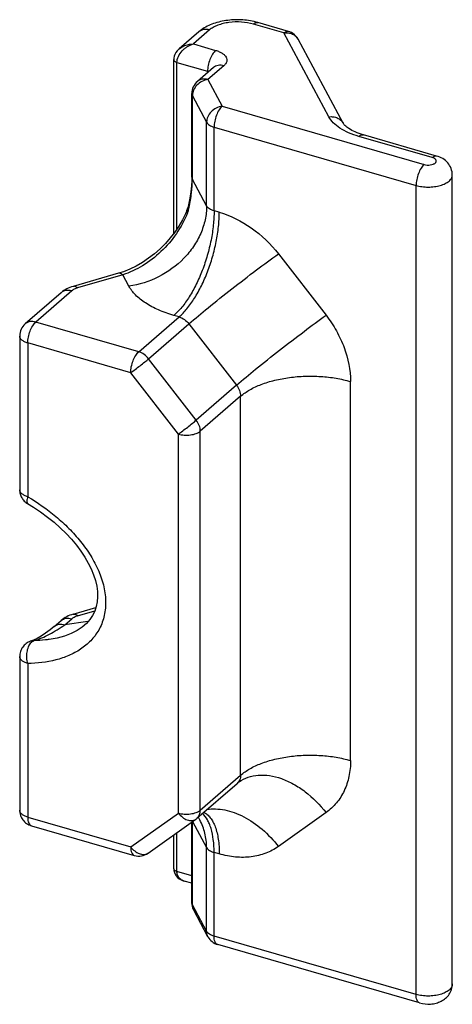
# Model space of a CAD drawing. Units: millimetres. Extents: x 645 to 1065, y -13 to 284.
# Drawn here: x 795 to 808, y 166 to 196 of the extents above; entities that cross this region are included whole.
import ezdxf

# ---------------------------------------------------------------- set-up
doc = ezdxf.new("R2010")
doc.units = ezdxf.units.MM
doc.header["$LTSCALE"] = 23.1
doc.layers.add('COMPONENTI_DI_ASSIEME', color=7, linetype='CONTINUOUS')

msp = doc.modelspace()

# ---------------------------------------------------------------- linework, layer by layer
at = {"layer": 'COMPONENTI_DI_ASSIEME', "color": 9, "linetype": 'Continuous'}
for p, q in [((803.231, 196.038), (802.284, 196.311)), ((800.918, 196.128), (800.418, 195.695)), ((804.627, 193.432), (803.231, 196.038)), ((800.418, 195.695), (801.111, 195.495)), ((799.908, 189.953), (799.908, 195.12)), ((799.908, 195.12), (800.861, 194.845)), ((801.367, 195.017), (800.871, 194.587)), ((800.861, 194.845), (800.861, 194.807)), ((800.871, 194.587), (801.312, 193.762)), ((800.388, 191.491), (800.388, 194.089)), ((800.388, 194.089), (800.83, 193.265)), ((801.312, 193.762), (807.585, 191.952)), ((800.83, 190.667), (800.83, 193.265)), ((801.062, 190.515), (801.062, 193.113)), ((801.062, 193.113), (807.335, 191.302)), ((807.835, 192.168), (805.559, 192.825)), ((800.83, 190.667), (800.388, 191.491)), ((807.335, 166.187), (807.335, 191.302)), ((801.223, 190.468), (801.062, 190.515)), ((803.061, 189.177), (804.539, 187.272)), ((798.228, 188.526), (796.824, 188.12)), ((798.415, 188.178), (798.228, 188.526)), ((796.642, 188.028), (795.525, 187.061)), ((798.723, 186.138), (799.973, 187.221)), ((799.973, 187.221), (799.812, 187.267)), ((798.723, 186.138), (795.525, 187.061)), ((799.03, 185.923), (800.28, 187.005)), ((800.28, 187.005), (801.758, 185.1)), ((795.275, 186.412), (795.275, 181.64)), ((798.473, 185.489), (795.275, 186.412)), ((800.508, 184.018), (799.03, 185.923)), ((799.952, 183.583), (798.473, 185.489)), ((801.758, 185.1), (800.508, 184.018)), ((805.3, 173.449), (805.3, 185.215)), ((801.885, 184.757), (800.635, 183.675)), ((801.885, 172.992), (801.885, 184.757)), ((799.952, 171.818), (799.952, 183.583)), ((800.635, 171.909), (800.635, 183.675)), ((796.824, 177.944), (797.358, 178.098)), ((796.426, 177.666), (796.642, 177.852)), ((797.146, 177.762), (796.426, 177.666)), ((795.275, 176.461), (795.275, 171.689)), ((800.635, 171.909), (801.885, 172.992)), ((798.473, 170.766), (799.952, 171.818)), ((804.539, 171.832), (803.061, 170.78)), ((795.275, 171.689), (798.473, 170.766)), ((800.388, 168.974), (800.388, 171.553)), ((800.395, 171.558), (800.83, 170.748)), ((795.387, 171.426), (795.387, 171.426)), ((799.908, 170.006), (799.908, 171.212)), ((800.83, 168.15), (800.83, 170.748)), ((801.062, 167.998), (801.062, 170.596)), ((801.223, 170.55), (801.062, 170.596)), ((800.371, 169.872), (799.908, 170.006)), ((800.83, 168.15), (800.388, 168.974)), ((807.335, 166.187), (801.062, 167.998))]:
    msp.add_line(p, q, dxfattribs=at)
at = {"layer": 'COMPONENTI_DI_ASSIEME', "color": 7, "linetype": 'Continuous'}
for p, q in [((803.369, 196.085), (802.423, 196.358)), ((800.591, 196.073), (799.977, 195.542)), ((805.067, 193.236), (803.671, 195.841)), ((799.808, 189.811), (799.808, 195.207)), ((801.04, 194.962), (800.543, 194.532)), ((800.371, 191.556), (800.371, 194.154)), ((807.974, 192.215), (805.697, 192.873)), ((800.371, 191.556), (800.369, 191.449)), ((808.46, 166.512), (808.46, 191.627)), ((800.21, 190.512), (800.192, 190.468)), ((800.228, 190.563), (800.21, 190.512)), ((800.244, 190.619), (800.228, 190.563)), ((798.089, 188.574), (796.685, 188.167)), ((796.314, 187.973), (795.198, 187.006)), ((795.025, 186.628), (795.025, 181.856)), ((795.271, 181.426), (795.271, 181.426)), ((796.685, 177.991), (797.391, 178.196)), ((796.099, 177.611), (796.314, 177.797)), ((795.45, 177.184), (795.363, 177.151)), ((795.363, 177.151), (795.363, 177.151)), ((795.568, 177.24), (795.45, 177.184)), ((795.941, 177.208), (795.94, 177.208)), ((795.025, 176.678), (795.025, 171.906)), ((800.529, 171.656), (801.779, 172.739)), ((799.013, 170.575), (800.492, 171.627)), ((800.371, 169.039), (800.371, 171.541)), ((795.387, 171.426), (798.585, 170.502)), ((799.808, 170.092), (799.808, 171.141)), ((800.371, 169.64), (800.135, 169.708)), ((800.872, 167.978), (800.43, 168.803)), ((807.446, 165.923), (801.174, 167.734))]:
    msp.add_line(p, q, dxfattribs=at)
for points in [[(799.978, 195.542), (799.965, 195.531), (799.916, 195.48), (799.876, 195.427), (799.845, 195.37), (799.823, 195.312), (799.811, 195.253), (799.808, 195.207)], [(800.369, 191.449), (800.358, 191.285), (800.338, 191.105), (800.307, 190.911), (800.264, 190.705), (800.244, 190.619)], [(800.192, 190.468), (800.173, 190.425), (800.077, 190.231), (799.966, 190.04), (799.841, 189.853), (799.702, 189.672), (799.55, 189.499), (799.386, 189.335), (799.212, 189.182), (799.03, 189.041), (798.84, 188.914), (798.645, 188.801), (798.447, 188.705), (798.246, 188.625), (798.089, 188.574)], [(795.271, 181.426), (795.451, 181.315), (795.676, 181.165), (795.891, 181.008), (796.095, 180.844), (796.287, 180.674), (796.467, 180.499), (796.635, 180.32), (796.788, 180.138), (796.927, 179.953), (797.05, 179.767), (797.157, 179.581), (797.248, 179.397), (797.322, 179.215), (797.379, 179.036), (797.418, 178.861), (797.44, 178.692), (797.444, 178.529), (797.431, 178.374), (797.401, 178.227), (797.354, 178.087), (797.289, 177.954), (797.204, 177.828), (797.097, 177.707), (796.966, 177.593), (796.808, 177.487), (796.625, 177.393), (796.416, 177.314), (796.186, 177.251), (795.941, 177.208)], [(796.099, 177.611), (795.974, 177.507), (795.831, 177.401), (795.695, 177.312), (795.568, 177.24)], [(799.808, 170.092), (799.813, 170.034), (799.828, 169.975), (799.852, 169.919), (799.887, 169.867), (799.93, 169.821), (799.981, 169.78), (800.039, 169.745), (800.104, 169.718), (800.135, 169.708)]]:
    msp.add_lwpolyline(points, dxfattribs=at)
for centre, radius, start, end in [((801.86, 194.405), 2.032, 73.9121, 77.3804), ((803.231, 195.605), 0.5, 28.1163, 73.9069), ((800.871, 194.154), 0.5, 130.8776, 179.9989), ((795.525, 186.628), 0.5, 130.8956, 180.0033), ((802.309, 172.127), 0.81, 125.4324, 130.8975), ((800.202, 172.035), 0.5, 305.4267, 310.8918), ((799.34, 170.922), 1.449, 31.6949, 32.0555), ((799.318, 170.908), 1.475, 28.1855, 31.686), ((798.723, 170.983), 0.5, 253.8699, 305.4269), ((800.873, 169.039), 0.503, 180.0437, 196.6964), ((800.872, 169.04), 0.501, 196.761, 208.1971), ((801.312, 168.215), 0.5, 208.1163, 253.9069)]:
    msp.add_arc(centre, radius, start, end, dxfattribs=at)
at = {"layer": 'COMPONENTI_DI_ASSIEME', "color": 9, "linetype": 'Continuous'}
for centre, radius, start, end in [((797.433, 191.575), 3.021, 338.1302, 339.1373), ((794.624, 191.847), 5.792, 346.5336, 347.6691), ((794.785, 191.812), 5.627, 347.6739, 347.7934), ((795.595, 176.906), 0.296, 133.3086, 138.7422), ((798.886, 170.754), 0.219, 299.1847, 305.3885), ((800.739, 168.968), 0.351, 205.0993, 208.1853)]:
    msp.add_arc(centre, radius, start, end, dxfattribs=at)
at = {"layer": 'COMPONENTI_DI_ASSIEME', "color": 7, "linetype": 'Continuous'}
for points, knots in [([(802.304, 196.389), (802.152, 196.423), (801.84, 196.459), (801.451, 196.432), (801.152, 196.364), (800.881, 196.271), (800.695, 196.163), (800.591, 196.073)], [0, 0, 0, 0, 0.259711, 0.521324, 0.647891, 0.769709, 1, 1, 1, 1]), ([(805.697, 192.873), (805.611, 192.897), (805.456, 192.952), (805.262, 193.051), (805.145, 193.139), (805.089, 193.201), (805.073, 193.225), (805.067, 193.236)], [0, 0, 0, 0, 0.363577, 0.663858, 0.881111, 0.952708, 1, 1, 1, 1]), ([(808.46, 191.627), (808.46, 191.695), (808.434, 191.833), (808.326, 192.012), (808.166, 192.143), (808.039, 192.197), (807.974, 192.215)], [0, 0, 0, 0, 0.251397, 0.501722, 0.750381, 1, 1, 1, 1]), ([(796.685, 188.167), (796.617, 188.147), (796.485, 188.096), (796.367, 188.019), (796.314, 187.973)], [0, 0, 0, 0, 0.50557, 1, 1, 1, 1]), ([(795.025, 181.856), (795.025, 181.813), (795.037, 181.727), (795.086, 181.606), (795.165, 181.501), (795.234, 181.448), (795.271, 181.426)], [0, 0, 0, 0, 0.250008, 0.500007, 0.750015, 1, 1, 1, 1]), ([(796.685, 177.991), (796.617, 177.971), (796.485, 177.921), (796.367, 177.843), (796.314, 177.797)], [0, 0, 0, 0, 0.50557, 1, 1, 1, 1]), ([(795.363, 177.151), (795.314, 177.134), (795.221, 177.085), (795.112, 176.973), (795.041, 176.833), (795.025, 176.729), (795.025, 176.678)], [0, 0, 0, 0, 0.249979, 0.499938, 0.749916, 1, 1, 1, 1]), ([(795.025, 171.906), (795.025, 171.852), (795.043, 171.745), (795.119, 171.6), (795.236, 171.487), (795.335, 171.44), (795.387, 171.426)], [0, 0, 0, 0, 0.250032, 0.499969, 0.749927, 1, 1, 1, 1]), ([(807.446, 165.923), (807.556, 165.892), (807.73, 165.876), (807.955, 165.913), (808.114, 165.971), (808.255, 166.063), (808.369, 166.189), (808.443, 166.343), (808.46, 166.456), (808.46, 166.512)], [0, 0, 0, 0, 0.252703, 0.379075, 0.503357, 0.626693, 0.750497, 0.875044, 1, 1, 1, 1])]:
    msp.add_open_spline(points, degree=3, knots=knots, dxfattribs=at)
at = {"layer": 'COMPONENTI_DI_ASSIEME', "color": 9, "linetype": 'Continuous'}
for points, knots in [([(802.284, 196.311), (802.164, 196.345), (801.91, 196.386), (801.591, 196.376), (801.345, 196.331), (801.179, 196.28), (801.036, 196.214), (800.953, 196.158), (800.918, 196.128)], [0, 0, 0, 0, 0.263444, 0.537279, 0.668516, 0.79106, 0.902134, 1, 1, 1, 1]), ([(802.284, 196.311), (802.296, 196.321), (802.318, 196.338), (802.354, 196.356), (802.39, 196.364), (802.412, 196.361), (802.423, 196.358)], [0, 0, 0, 0, 0.298575, 0.559521, 0.788879, 1, 1, 1, 1]), ([(800.918, 196.128), (800.86, 196.145), (800.769, 196.153), (800.658, 196.12), (800.611, 196.09), (800.591, 196.073)], [0, 0, 0, 0, 0.524119, 0.765953, 1, 1, 1, 1]), ([(803.231, 196.038), (803.242, 196.048), (803.265, 196.065), (803.301, 196.083), (803.336, 196.09), (803.359, 196.088), (803.369, 196.085)], [0, 0, 0, 0, 0.298557, 0.559508, 0.78888, 1, 1, 1, 1]), ([(803.231, 196.038), (803.276, 196.044), (803.366, 196.045), (803.494, 196.01), (803.601, 195.942), (803.652, 195.876), (803.671, 195.841)], [0, 0, 0, 0, 0.267475, 0.522311, 0.764961, 1, 1, 1, 1]), ([(799.908, 195.12), (799.908, 195.185), (799.944, 195.32), (800.044, 195.461), (800.148, 195.557), (800.26, 195.635), (800.354, 195.677), (800.418, 195.695)], [0, 0, 0, 0, 0.23909, 0.496856, 0.626922, 0.754989, 1, 1, 1, 1]), ([(799.978, 195.542), (800.037, 195.593), (800.18, 195.669), (800.338, 195.694), (800.418, 195.695)], [0, 0, 0, 0, 0.491838, 1, 1, 1, 1]), ([(801.111, 195.495), (801.093, 195.479), (801.059, 195.443), (800.994, 195.352), (800.928, 195.213), (800.876, 195.033), (800.861, 194.906), (800.861, 194.845)], [0, 0, 0, 0, 0.098648, 0.211568, 0.468672, 0.742682, 1, 1, 1, 1]), ([(801.111, 195.495), (801.149, 195.484), (801.22, 195.459), (801.314, 195.41), (801.388, 195.352), (801.439, 195.287), (801.464, 195.216), (801.459, 195.143), (801.425, 195.074), (801.388, 195.035), (801.367, 195.017)], [0, 0, 0, 0, 0.170112, 0.322913, 0.456436, 0.571886, 0.674281, 0.772969, 0.878914, 1, 1, 1, 1]), ([(799.808, 195.207), (799.808, 195.198), (799.814, 195.178), (799.836, 195.154), (799.868, 195.134), (799.894, 195.124), (799.908, 195.12)], [0, 0, 0, 0, 0.190593, 0.41362, 0.684323, 1, 1, 1, 1]), ([(801.367, 195.017), (801.309, 195.033), (801.218, 195.042), (801.107, 195.009), (801.06, 194.979), (801.04, 194.962)], [0, 0, 0, 0, 0.524119, 0.765953, 1, 1, 1, 1]), ([(800.861, 194.845), (800.864, 194.844), (800.874, 194.841), (800.885, 194.837), (800.892, 194.834)], [0, 0, 0, 0, 0.257997, 1, 1, 1, 1]), ([(800.871, 194.587), (800.807, 194.578), (800.681, 194.538), (800.523, 194.424), (800.416, 194.269), (800.388, 194.147), (800.388, 194.089)], [0, 0, 0, 0, 0.258504, 0.517833, 0.766967, 1, 1, 1, 1]), ([(800.871, 194.587), (800.813, 194.603), (800.721, 194.612), (800.611, 194.579), (800.564, 194.549), (800.543, 194.532)], [0, 0, 0, 0, 0.524118, 0.765955, 1, 1, 1, 1]), ([(800.371, 194.154), (800.371, 194.148), (800.372, 194.126), (800.38, 194.104), (800.388, 194.089)], [0, 0, 0, 0, 0.243665, 1, 1, 1, 1]), ([(801.312, 193.762), (801.249, 193.754), (801.123, 193.714), (800.965, 193.599), (800.857, 193.444), (800.83, 193.323), (800.83, 193.265)], [0, 0, 0, 0, 0.258504, 0.517834, 0.766968, 1, 1, 1, 1]), ([(801.312, 193.762), (801.295, 193.747), (801.26, 193.71), (801.196, 193.619), (801.129, 193.48), (801.077, 193.3), (801.062, 193.174), (801.062, 193.113)], [0, 0, 0, 0, 0.098648, 0.211568, 0.468673, 0.742682, 1, 1, 1, 1]), ([(800.83, 193.265), (800.849, 193.228), (800.901, 193.182), (800.985, 193.138), (801.035, 193.121), (801.062, 193.113)], [0, 0, 0, 0, 0.43348, 0.701534, 1, 1, 1, 1]), ([(804.627, 193.432), (804.672, 193.439), (804.762, 193.439), (804.89, 193.405), (804.997, 193.337), (805.048, 193.271), (805.067, 193.236)], [0, 0, 0, 0, 0.267475, 0.522311, 0.764961, 1, 1, 1, 1]), ([(805.559, 192.825), (805.45, 192.857), (805.247, 192.928), (804.978, 193.068), (804.766, 193.233), (804.663, 193.365), (804.627, 193.432)], [0, 0, 0, 0, 0.297568, 0.564624, 0.798147, 1, 1, 1, 1]), ([(805.559, 192.825), (805.57, 192.835), (805.593, 192.852), (805.629, 192.87), (805.664, 192.878), (805.687, 192.876), (805.697, 192.873)], [0, 0, 0, 0, 0.298575, 0.559521, 0.788879, 1, 1, 1, 1]), ([(807.585, 191.952), (807.615, 191.943), (807.678, 191.933), (807.773, 191.936), (807.847, 191.953), (807.897, 191.976), (807.933, 192), (807.959, 192.032), (807.961, 192.069), (807.952, 192.094), (807.934, 192.117), (807.896, 192.146), (807.861, 192.161), (807.835, 192.168)], [0, 0, 0, 0, 0.155301, 0.316707, 0.466069, 0.531546, 0.589234, 0.681763, 0.722445, 0.764653, 0.812214, 0.867258, 1, 1, 1, 1]), ([(807.835, 192.168), (807.846, 192.178), (807.869, 192.195), (807.905, 192.213), (807.941, 192.221), (807.963, 192.218), (807.974, 192.215)], [0, 0, 0, 0, 0.298575, 0.559521, 0.788879, 1, 1, 1, 1]), ([(807.585, 191.952), (807.567, 191.936), (807.533, 191.899), (807.468, 191.808), (807.402, 191.67), (807.35, 191.489), (807.335, 191.363), (807.335, 191.302)], [0, 0, 0, 0, 0.098648, 0.211568, 0.468672, 0.742682, 1, 1, 1, 1]), ([(800.284, 190.622), (800.316, 190.77), (800.367, 191.058), (800.388, 191.35), (800.388, 191.491)], [0, 0, 0, 0, 0.517278, 1, 1, 1, 1]), ([(800.371, 191.556), (800.371, 191.55), (800.372, 191.528), (800.38, 191.506), (800.388, 191.491)], [0, 0, 0, 0, 0.243661, 1, 1, 1, 1]), ([(807.335, 191.302), (807.394, 191.285), (807.519, 191.26), (807.71, 191.248), (807.871, 191.258), (807.996, 191.279), (808.11, 191.307), (808.235, 191.353), (808.341, 191.419), (808.403, 191.481), (808.436, 191.528), (808.455, 191.576), (808.46, 191.61), (808.46, 191.627)], [0, 0, 0, 0, 0.143604, 0.294834, 0.446065, 0.519315, 0.589766, 0.719101, 0.829693, 0.877726, 0.921374, 0.961623, 1, 1, 1, 1]), ([(800.237, 190.449), (800.146, 190.224), (799.91, 189.79), (799.433, 189.234), (798.867, 188.797), (798.442, 188.596), (798.228, 188.526)], [0, 0, 0, 0, 0.25498, 0.51266, 0.763447, 1, 1, 1, 1]), ([(800.83, 190.667), (800.83, 190.523), (800.797, 190.23), (800.657, 189.803), (800.432, 189.397), (800.027, 188.903), (799.364, 188.42), (798.735, 188.221), (798.415, 188.178)], [0, 0, 0, 0, 0.114845, 0.233723, 0.356723, 0.483324, 0.742093, 1, 1, 1, 1]), ([(801.062, 190.515), (801.062, 190.367), (801.045, 190.061), (800.973, 189.597), (800.858, 189.128), (800.705, 188.669), (800.518, 188.239), (800.305, 187.854), (800.074, 187.528), (799.901, 187.344), (799.812, 187.267)], [0, 0, 0, 0, 0.124578, 0.25738, 0.394414, 0.531425, 0.664159, 0.78863, 0.90141, 1, 1, 1, 1]), ([(799.973, 187.221), (800.062, 187.297), (800.235, 187.481), (800.466, 187.807), (800.679, 188.193), (800.866, 188.623), (801.019, 189.081), (801.134, 189.551), (801.206, 190.015), (801.223, 190.32), (801.223, 190.468)], [0, 0, 0, 0, 0.09859, 0.21137, 0.335841, 0.468575, 0.605586, 0.74262, 0.875422, 1, 1, 1, 1]), ([(800.192, 190.468), (800.193, 190.47), (800.2, 190.475), (800.213, 190.481), (800.233, 190.489), (800.248, 190.495), (800.256, 190.499)], [0, 0, 0, 0, 0.118644, 0.327474, 0.621827, 1, 1, 1, 1]), ([(800.244, 190.619), (800.239, 190.602), (800.24, 190.56), (800.25, 190.521), (800.256, 190.499)], [0, 0, 0, 0, 0.434784, 1, 1, 1, 1]), ([(801.062, 190.515), (801.035, 190.523), (800.985, 190.54), (800.901, 190.584), (800.849, 190.63), (800.83, 190.667)], [0, 0, 0, 0, 0.298466, 0.56652, 1, 1, 1, 1]), ([(801.223, 190.468), (801.578, 190.366), (802.269, 190.018), (802.822, 189.484), (803.061, 189.177)], [0, 0, 0, 0, 0.486703, 1, 1, 1, 1]), ([(800.28, 187.005), (800.475, 187.175), (800.916, 187.54), (801.616, 188.097), (802.345, 188.656), (802.831, 189.014), (803.061, 189.177)], [0, 0, 0, 0, 0.219675, 0.486778, 0.760756, 1, 1, 1, 1]), ([(798.228, 188.526), (798.216, 188.536), (798.194, 188.554), (798.157, 188.572), (798.122, 188.579), (798.099, 188.577), (798.089, 188.574)], [0, 0, 0, 0, 0.298112, 0.559151, 0.78872, 1, 1, 1, 1]), ([(796.642, 188.028), (796.584, 188.045), (796.493, 188.054), (796.381, 188.021), (796.335, 187.991), (796.314, 187.973)], [0, 0, 0, 0, 0.524119, 0.765953, 1, 1, 1, 1]), ([(796.824, 188.12), (796.789, 188.109), (796.724, 188.085), (796.666, 188.049), (796.642, 188.028)], [0, 0, 0, 0, 0.538972, 1, 1, 1, 1]), ([(796.824, 188.12), (796.812, 188.129), (796.79, 188.147), (796.753, 188.165), (796.718, 188.172), (796.695, 188.17), (796.685, 188.167)], [0, 0, 0, 0, 0.298374, 0.559268, 0.788708, 1, 1, 1, 1]), ([(799.812, 187.267), (799.65, 187.314), (799.346, 187.421), (798.942, 187.632), (798.624, 187.879), (798.469, 188.077), (798.415, 188.178)], [0, 0, 0, 0, 0.297578, 0.564622, 0.79814, 1, 1, 1, 1]), ([(795.525, 187.061), (795.467, 187.078), (795.376, 187.087), (795.265, 187.054), (795.218, 187.024), (795.198, 187.006)], [0, 0, 0, 0, 0.524119, 0.765953, 1, 1, 1, 1]), ([(799.973, 187.221), (800.032, 187.204), (800.148, 187.146), (800.24, 187.057), (800.28, 187.005)], [0, 0, 0, 0, 0.4867, 1, 1, 1, 1]), ([(801.758, 185.1), (801.953, 185.269), (802.394, 185.635), (803.095, 186.192), (803.824, 186.75), (804.31, 187.109), (804.539, 187.272)], [0, 0, 0, 0, 0.219675, 0.486778, 0.760756, 1, 1, 1, 1]), ([(804.539, 187.272), (804.658, 187.118), (804.873, 186.795), (805.187, 186.122), (805.3, 185.572), (805.3, 185.215)], [0, 0, 0, 0, 0.2626, 0.519324, 1, 1, 1, 1]), ([(795.275, 186.412), (795.275, 186.473), (795.29, 186.599), (795.342, 186.779), (795.409, 186.918), (795.473, 187.009), (795.508, 187.046), (795.525, 187.061)], [0, 0, 0, 0, 0.257324, 0.531337, 0.788445, 0.901358, 1, 1, 1, 1]), ([(795.275, 186.412), (795.24, 186.422), (795.175, 186.446), (795.094, 186.496), (795.039, 186.557), (795.025, 186.606), (795.025, 186.628)], [0, 0, 0, 0, 0.316016, 0.586246, 0.80935, 1, 1, 1, 1]), ([(798.473, 185.489), (798.473, 185.55), (798.488, 185.676), (798.54, 185.856), (798.607, 185.995), (798.671, 186.086), (798.706, 186.123), (798.723, 186.138)], [0, 0, 0, 0, 0.257319, 0.531328, 0.788433, 0.901353, 1, 1, 1, 1]), ([(798.473, 185.489), (798.519, 185.521), (798.616, 185.593), (798.762, 185.705), (798.902, 185.816), (798.991, 185.889), (799.03, 185.923)], [0, 0, 0, 0, 0.239264, 0.513223, 0.780308, 1, 1, 1, 1]), ([(799.03, 185.923), (798.99, 185.974), (798.898, 186.063), (798.782, 186.121), (798.723, 186.138)], [0, 0, 0, 0, 0.5133, 1, 1, 1, 1]), ([(801.885, 184.757), (801.973, 184.833), (802.179, 184.974), (802.537, 185.138), (802.952, 185.264), (803.408, 185.349), (803.888, 185.388), (804.374, 185.38), (804.847, 185.326), (805.153, 185.257), (805.3, 185.215)], [0, 0, 0, 0, 0.097806, 0.208788, 0.331251, 0.462393, 0.598722, 0.736373, 0.87139, 1, 1, 1, 1]), ([(801.758, 185.1), (801.797, 185.05), (801.859, 184.941), (801.885, 184.817), (801.885, 184.757)], [0, 0, 0, 0, 0.518604, 1, 1, 1, 1]), ([(799.952, 183.583), (799.998, 183.616), (800.095, 183.688), (800.241, 183.799), (800.381, 183.911), (800.469, 183.984), (800.508, 184.018)], [0, 0, 0, 0, 0.239264, 0.513222, 0.780307, 1, 1, 1, 1]), ([(800.635, 183.675), (800.635, 183.734), (800.609, 183.858), (800.547, 183.967), (800.508, 184.018)], [0, 0, 0, 0, 0.481396, 1, 1, 1, 1]), ([(799.952, 183.583), (800.012, 183.566), (800.139, 183.546), (800.327, 183.552), (800.498, 183.591), (800.597, 183.643), (800.635, 183.675)], [0, 0, 0, 0, 0.263772, 0.537917, 0.791562, 1, 1, 1, 1]), ([(795.275, 181.64), (795.24, 181.65), (795.175, 181.674), (795.094, 181.724), (795.039, 181.785), (795.025, 181.834), (795.025, 181.856)], [0, 0, 0, 0, 0.316026, 0.586255, 0.809351, 1, 1, 1, 1]), ([(795.275, 181.64), (795.267, 181.614), (795.256, 181.577), (795.248, 181.529), (795.244, 181.484), (795.249, 181.439), (795.271, 181.426)], [0, 0, 0, 0, 0.366399, 0.521645, 0.656538, 1, 1, 1, 1]), ([(795.275, 181.64), (795.582, 181.459), (796.025, 181.149), (796.558, 180.663), (796.923, 180.256), (797.24, 179.814), (797.489, 179.341), (797.653, 178.851), (797.714, 178.363), (797.66, 177.902), (797.497, 177.494), (797.243, 177.156), (796.921, 176.892), (796.552, 176.696), (796.006, 176.514), (795.569, 176.465), (795.275, 176.461)], [0, 0, 0, 0, 0.139228, 0.210118, 0.281362, 0.35234, 0.422123, 0.489483, 0.553208, 0.612763, 0.668786, 0.722753, 0.77618, 0.830158, 0.885319, 1, 1, 1, 1]), ([(796.642, 177.852), (796.666, 177.873), (796.724, 177.91), (796.789, 177.934), (796.824, 177.944)], [0, 0, 0, 0, 0.461028, 1, 1, 1, 1]), ([(796.685, 177.991), (796.695, 177.994), (796.718, 177.996), (796.753, 177.989), (796.79, 177.971), (796.812, 177.954), (796.824, 177.944)], [0, 0, 0, 0, 0.211292, 0.440732, 0.701626, 1, 1, 1, 1]), ([(795.475, 177.171), (795.638, 177.22), (795.969, 177.363), (796.273, 177.556), (796.426, 177.666)], [0, 0, 0, 0, 0.47458, 1, 1, 1, 1]), ([(796.099, 177.611), (796.119, 177.629), (796.166, 177.658), (796.277, 177.692), (796.369, 177.683), (796.426, 177.666)], [0, 0, 0, 0, 0.234039, 0.475851, 1, 1, 1, 1]), ([(796.314, 177.797), (796.335, 177.815), (796.381, 177.845), (796.493, 177.878), (796.584, 177.869), (796.642, 177.852)], [0, 0, 0, 0, 0.234047, 0.475881, 1, 1, 1, 1]), ([(795.275, 176.461), (795.259, 176.518), (795.241, 176.637), (795.249, 176.813), (795.29, 176.973), (795.341, 177.065), (795.373, 177.101)], [0, 0, 0, 0, 0.26491, 0.534897, 0.786119, 1, 1, 1, 1]), ([(795.392, 177.121), (795.396, 177.125), (795.41, 177.138), (795.426, 177.149), (795.439, 177.156)], [0, 0, 0, 0, 0.260295, 1, 1, 1, 1]), ([(795.439, 177.156), (795.442, 177.157), (795.453, 177.163), (795.465, 177.168), (795.475, 177.171)], [0, 0, 0, 0, 0.256028, 1, 1, 1, 1]), ([(795.94, 177.208), (795.902, 177.203), (795.747, 177.184), (795.592, 177.174), (795.475, 177.171)], [0, 0, 0, 0, 0.247746, 1, 1, 1, 1]), ([(795.275, 176.461), (795.24, 176.472), (795.175, 176.496), (795.094, 176.546), (795.039, 176.607), (795.025, 176.656), (795.025, 176.678)], [0, 0, 0, 0, 0.315999, 0.586228, 0.809345, 1, 1, 1, 1]), ([(801.885, 172.992), (801.973, 173.068), (802.179, 173.208), (802.537, 173.372), (802.952, 173.499), (803.408, 173.583), (803.888, 173.622), (804.374, 173.614), (804.847, 173.56), (805.153, 173.492), (805.3, 173.449)], [0, 0, 0, 0, 0.097806, 0.208788, 0.331251, 0.462393, 0.598722, 0.736373, 0.87139, 1, 1, 1, 1]), ([(805.3, 173.449), (805.3, 173.284), (805.269, 172.962), (805.122, 172.51), (804.879, 172.122), (804.659, 171.917), (804.539, 171.832)], [0, 0, 0, 0, 0.266957, 0.519693, 0.762046, 1, 1, 1, 1]), ([(801.885, 172.992), (801.885, 172.943), (801.872, 172.87), (801.827, 172.787), (801.796, 172.754), (801.779, 172.739)], [0, 0, 0, 0, 0.518259, 0.761876, 1, 1, 1, 1]), ([(801.84, 172.787), (801.925, 172.847), (802.117, 172.945), (802.443, 173.01), (802.797, 172.993), (803.166, 172.897), (803.537, 172.725), (804.029, 172.4), (804.351, 172.074), (804.539, 171.832)], [0, 0, 0, 0, 0.099798, 0.203874, 0.315549, 0.436523, 0.566992, 0.705903, 1, 1, 1, 1]), ([(795.275, 171.689), (795.24, 171.7), (795.175, 171.724), (795.094, 171.774), (795.039, 171.835), (795.025, 171.884), (795.025, 171.906)], [0, 0, 0, 0, 0.316026, 0.586257, 0.809351, 1, 1, 1, 1]), ([(799.952, 171.818), (800.012, 171.8), (800.139, 171.78), (800.327, 171.786), (800.498, 171.825), (800.597, 171.877), (800.635, 171.909)], [0, 0, 0, 0, 0.263772, 0.537917, 0.791562, 1, 1, 1, 1]), ([(799.952, 171.818), (799.989, 171.769), (800.073, 171.685), (800.198, 171.612), (800.3, 171.586), (800.371, 171.582), (800.436, 171.595), (800.475, 171.615), (800.492, 171.627)], [0, 0, 0, 0, 0.294345, 0.563106, 0.684178, 0.795925, 0.900106, 1, 1, 1, 1]), ([(800.529, 171.656), (800.546, 171.671), (800.577, 171.705), (800.622, 171.788), (800.635, 171.861), (800.635, 171.909)], [0, 0, 0, 0, 0.238124, 0.481741, 1, 1, 1, 1]), ([(801.062, 170.596), (801.062, 170.729), (801.049, 170.98), (800.992, 171.277), (800.921, 171.481), (800.843, 171.645), (800.763, 171.751), (800.701, 171.806)], [0, 0, 0, 0, 0.308851, 0.579265, 0.6991, 0.808737, 1, 1, 1, 1]), ([(800.74, 171.841), (800.779, 171.823), (800.854, 171.774), (800.95, 171.672), (801.033, 171.542), (801.129, 171.324), (801.206, 170.989), (801.223, 170.704), (801.223, 170.55)], [0, 0, 0, 0, 0.088458, 0.184024, 0.289667, 0.407167, 0.67962, 1, 1, 1, 1]), ([(800.842, 171.93), (800.93, 171.944), (801.116, 171.956), (801.401, 171.922), (801.694, 171.838), (802.097, 171.659), (802.581, 171.323), (802.91, 170.974), (803.061, 170.78)], [0, 0, 0, 0, 0.10282, 0.212127, 0.328614, 0.452285, 0.717912, 1, 1, 1, 1]), ([(795.275, 171.689), (795.275, 171.656), (795.279, 171.596), (795.3, 171.515), (795.334, 171.454), (795.369, 171.431), (795.387, 171.426)], [0, 0, 0, 0, 0.326969, 0.600451, 0.8193, 1, 1, 1, 1]), ([(800.83, 170.748), (800.83, 170.898), (800.795, 171.195), (800.688, 171.476), (800.618, 171.605)], [0, 0, 0, 0, 0.504501, 1, 1, 1, 1]), ([(798.473, 170.766), (798.473, 170.733), (798.477, 170.672), (798.498, 170.592), (798.532, 170.531), (798.567, 170.507), (798.585, 170.502)], [0, 0, 0, 0, 0.326912, 0.600394, 0.819284, 1, 1, 1, 1]), ([(798.473, 170.766), (798.509, 170.72), (798.589, 170.639), (798.708, 170.567), (798.805, 170.537), (798.873, 170.53), (798.937, 170.538), (798.976, 170.553), (798.993, 170.563)], [0, 0, 0, 0, 0.291753, 0.560172, 0.682029, 0.794935, 0.900055, 1, 1, 1, 1]), ([(800.83, 170.748), (800.849, 170.712), (800.901, 170.665), (800.985, 170.622), (801.035, 170.604), (801.062, 170.596)], [0, 0, 0, 0, 0.43348, 0.701534, 1, 1, 1, 1]), ([(803.061, 170.78), (802.939, 170.694), (802.668, 170.551), (802.211, 170.441), (801.719, 170.437), (801.389, 170.502), (801.223, 170.55)], [0, 0, 0, 0, 0.23326, 0.475187, 0.730128, 1, 1, 1, 1]), ([(799.808, 170.092), (799.808, 170.083), (799.814, 170.064), (799.836, 170.039), (799.868, 170.019), (799.894, 170.01), (799.908, 170.006)], [0, 0, 0, 0, 0.190605, 0.413676, 0.684381, 1, 1, 1, 1]), ([(800.135, 169.708), (800.103, 169.717), (800.043, 169.744), (799.967, 169.81), (799.918, 169.901), (799.908, 169.97), (799.908, 170.006)], [0, 0, 0, 0, 0.246604, 0.488011, 0.735172, 1, 1, 1, 1]), ([(800.388, 168.974), (800.385, 168.979), (800.375, 169), (800.371, 169.022), (800.371, 169.039)], [0, 0, 0, 0, 0.260782, 1, 1, 1, 1]), ([(800.421, 168.82), (800.416, 168.832), (800.396, 168.881), (800.388, 168.934), (800.388, 168.974)], [0, 0, 0, 0, 0.247898, 1, 1, 1, 1]), ([(801.062, 167.998), (801.035, 168.006), (800.985, 168.024), (800.901, 168.067), (800.849, 168.114), (800.83, 168.15)], [0, 0, 0, 0, 0.298466, 0.56652, 1, 1, 1, 1]), ([(800.872, 167.979), (800.858, 168.005), (800.836, 168.061), (800.83, 168.12), (800.83, 168.15)], [0, 0, 0, 0, 0.495658, 1, 1, 1, 1]), ([(801.174, 167.734), (801.156, 167.739), (801.121, 167.763), (801.087, 167.823), (801.066, 167.904), (801.062, 167.965), (801.062, 167.998)], [0, 0, 0, 0, 0.180695, 0.399528, 0.67301, 1, 1, 1, 1]), ([(808.46, 166.512), (808.46, 166.496), (808.455, 166.462), (808.436, 166.413), (808.403, 166.366), (808.341, 166.304), (808.235, 166.239), (808.11, 166.192), (807.996, 166.164), (807.871, 166.143), (807.71, 166.133), (807.519, 166.145), (807.394, 166.17), (807.335, 166.187)], [0, 0, 0, 0, 0.038377, 0.078626, 0.122274, 0.170307, 0.280899, 0.410234, 0.480685, 0.553935, 0.705166, 0.856396, 1, 1, 1, 1]), ([(807.446, 165.923), (807.429, 165.929), (807.393, 165.952), (807.359, 166.013), (807.339, 166.093), (807.335, 166.154), (807.335, 166.187)], [0, 0, 0, 0, 0.180694, 0.399527, 0.673008, 1, 1, 1, 1])]:
    msp.add_open_spline(points, degree=3, knots=knots, dxfattribs=at)
msp.add_open_spline([(795.475, 177.171), (795.437, 177.17), (795.399, 177.163), (795.363, 177.151)], degree=3, dxfattribs=at)

doc.saveas('drawing.dxf')
